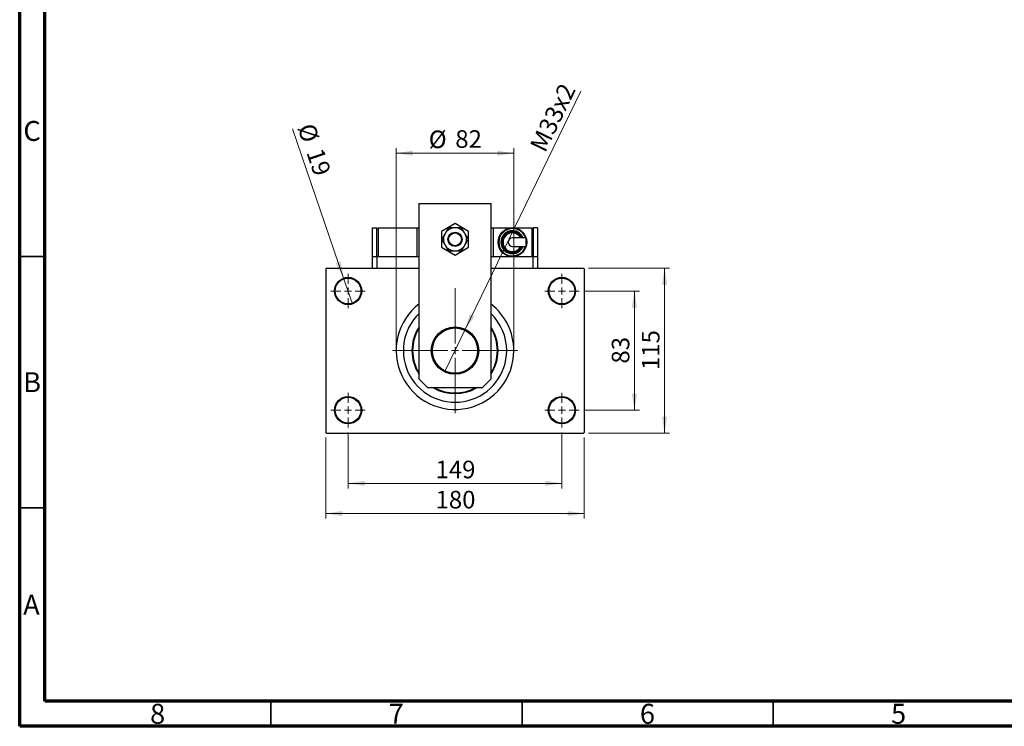
# Model space of a CAD drawing. Units: millimetres. Extents: x 15 to 415, y 5 to 292.
# Drawn here: x 15 to 211, y 5 to 146 of the extents above; entities that cross this region are included whole.
import ezdxf

# ---------------------------------------------------------------- set-up
doc = ezdxf.new("R2010")
doc.units = ezdxf.units.MM
doc.styles.add('SLDTEXTSTYLE0', font='TXT', dxfattribs={"width": 0.75})
doc.dimstyles.new('SLDDIMSTYLE1', dxfattribs={"dimtxt": 3.5, "dimasz": 3.302, "dimexe": 0, "dimexo": 0.0625, "dimgap": 0.875, "dimtad": 1, "dimdec": 0, "dimlfac": 3.5, "dimrnd": 1e-09, "dimzin": 12, "dimdsep": 46, "dimtxsty": 'SLDTEXTSTYLE0', "dimsah": 1, "dimcen": 0.09, "dimadec": 0, "dimazin": 3, "dimtfac": 1, "dimtdec": 0, "dimtmove": 0, "dimatfit": 0, "dimfxl": 1, "dimfrac": 2, "dimtolj": 1, "dimtzin": 12, "dimarcsym": 0})
doc.dimstyles.new('SLDDIMSTYLE2', dxfattribs={"dimtxt": 3.5, "dimasz": 3.302, "dimexe": 0, "dimexo": 0.0625, "dimgap": 0.875, "dimtad": 1, "dimdec": 0, "dimlfac": 3.5, "dimrnd": 1e-09, "dimzin": 12, "dimdsep": 46, "dimtxsty": 'SLDTEXTSTYLE0', "dimsah": 1, "dimcen": 0.09, "dimadec": 0, "dimazin": 3, "dimtfac": 1, "dimtdec": 0, "dimtofl": 0, "dimtmove": 0, "dimatfit": 3, "dimfxl": 1, "dimfrac": 2, "dimtolj": 1, "dimtzin": 12, "dimarcsym": 0})
doc.dimstyles.new('SLDDIMSTYLE3', dxfattribs={"dimtxt": 3.5, "dimasz": 3.302, "dimexe": 0, "dimexo": 0.0625, "dimgap": 0.875, "dimtad": 1, "dimlfac": 3.5, "dimrnd": 1e-09, "dimzin": 12, "dimdsep": 46, "dimtxsty": 'SLDTEXTSTYLE0', "dimblk1": 'NONE', "dimsah": 1, "dimcen": 0, "dimadec": 0, "dimazin": 3, "dimtfac": 1, "dimtmove": 0, "dimatfit": 3, "dimldrblk": 'NONE', "dimfxl": 1, "dimfrac": 2, "dimtolj": 1, "dimtzin": 12, "dimarcsym": 0})
doc.dimstyles.new('SLDDIMSTYLE4', dxfattribs={"dimtxt": 3.5, "dimasz": 3.302, "dimexe": 0, "dimexo": 0.0625, "dimgap": 0.875, "dimtad": 1, "dimdec": 0, "dimlfac": 3.5, "dimrnd": 1e-09, "dimzin": 12, "dimdsep": 46, "dimtxsty": 'SLDTEXTSTYLE0', "dimblk1": 'NONE', "dimsah": 1, "dimcen": 0, "dimadec": 0, "dimazin": 3, "dimtfac": 1, "dimtdec": 0, "dimtmove": 0, "dimatfit": 3, "dimldrblk": 'NONE', "dimfxl": 1, "dimfrac": 2, "dimtolj": 1, "dimtzin": 12, "dimarcsym": 0})

# ---------------------------------------------------------------- blocks, each defined once
blk = doc.blocks.new('_D_9')
at = {"color": 7, "linetype": 'Continuous', "lineweight": 0}
for q in [(126.72, 131.42), (99.69, 75.73)]:
    blk.add_line((103.62, 83.82), q, dxfattribs=at)
at = {"color": 7, "linetype": 'Continuous', "lineweight": 18}
blk.add_solid([(103.62, 83.82), (105.52, 86.57), (104.6, 87.02)], dxfattribs=at)
at = {"color": 7, "linetype": 'Continuous', "lineweight": 18, "insert": (116.43, 120.53), "char_height": 3.5, "attachment_point": 1, "rotation": 64.1114, "style": 'SLDTEXTSTYLE0'}
blk.add_mtext('M33x2', dxfattribs=at)
blk = doc.blocks.new('_None')
blk = doc.blocks.new('_D_10')
at = {"color": 7, "linetype": 'Continuous', "lineweight": 0}
for q in [(69.31, 123.88), (81.25, 89.06)]:
    blk.add_line((79.49, 94.2), q, dxfattribs=at)
at = {"color": 7, "linetype": 'Continuous', "lineweight": 18}
blk.add_solid([(79.49, 94.2), (78.9, 97.49), (77.94, 97.16)], dxfattribs=at)
at = {"color": 7, "linetype": 'Continuous', "lineweight": 18, "char_height": 3.5, "attachment_point": 1, "rotation": 288.9246, "style": 'SLDTEXTSTYLE0'}
for s, insert in [('%%c', (73.57, 125.33)), ('19', (75.33, 120.36))]:
    blk.add_mtext(s, dxfattribs=dict(at, insert=insert))
blk = doc.blocks.new('_D_11')
at = {"color": 7, "linetype": 'Continuous', "lineweight": 0}
for p, q in [((127.37, 91.63), (138.37, 91.63)), ((137.37, 67.92), (137.37, 91.63)), ((127.37, 67.92), (138.37, 67.92))]:
    blk.add_line(p, q, dxfattribs=at)
at = {"color": 7, "linetype": 'Continuous', "lineweight": 18}
for points in [[(137.37, 91.63), (136.86, 88.33), (137.88, 88.33)], [(137.37, 67.92), (137.88, 71.22), (136.86, 71.22)]]:
    blk.add_solid(points, dxfattribs=at)
at = {"color": 7, "linetype": 'Continuous', "lineweight": 18, "insert": (132.86, 77.19), "char_height": 3.5, "attachment_point": 1, "rotation": 90, "style": 'SLDTEXTSTYLE0'}
blk.add_mtext('83', dxfattribs=at)
blk = doc.blocks.new('_D_12')
at = {"color": 7, "linetype": 'Continuous', "lineweight": 0}
for p, q in [((128.23, 96.2), (144.37, 96.2)), ((143.37, 63.35), (143.37, 96.2)), ((128.23, 63.35), (144.37, 63.35))]:
    blk.add_line(p, q, dxfattribs=at)
at = {"color": 7, "linetype": 'Continuous', "lineweight": 18}
for points in [[(143.37, 96.2), (142.86, 92.9), (143.88, 92.9)], [(143.37, 63.35), (143.88, 66.65), (142.86, 66.65)]]:
    blk.add_solid(points, dxfattribs=at)
at = {"color": 7, "linetype": 'Continuous', "lineweight": 18, "insert": (138.86, 75.9), "char_height": 3.5, "attachment_point": 1, "rotation": 90, "style": 'SLDTEXTSTYLE0'}
blk.add_mtext('115', dxfattribs=at)
blk = doc.blocks.new('_D_13')
at = {"color": 7, "linetype": 'Continuous', "lineweight": 0}
for p, q in [((80.37, 63.49), (80.37, 52.35)), ((122.94, 63.49), (122.94, 52.35)), ((80.37, 53.35), (122.94, 53.35))]:
    blk.add_line(p, q, dxfattribs=at)
at = {"color": 7, "linetype": 'Continuous', "lineweight": 18}
for points in [[(80.37, 53.35), (83.67, 52.84), (83.67, 53.85)], [(122.94, 53.35), (119.64, 53.85), (119.64, 52.84)]]:
    blk.add_solid(points, dxfattribs=at)
at = {"color": 7, "linetype": 'Continuous', "lineweight": 18, "insert": (97.78, 57.86), "char_height": 3.5, "attachment_point": 1, "style": 'SLDTEXTSTYLE0'}
blk.add_mtext('149', dxfattribs=at)
blk = doc.blocks.new('_D_14')
at = {"color": 7, "linetype": 'Continuous', "lineweight": 0}
for p, q in [((75.94, 62.49), (75.94, 46.35)), ((127.37, 62.49), (127.37, 46.35)), ((75.94, 47.35), (127.37, 47.35))]:
    blk.add_line(p, q, dxfattribs=at)
at = {"color": 7, "linetype": 'Continuous', "lineweight": 18}
for points in [[(75.94, 47.35), (79.24, 46.84), (79.24, 47.85)], [(127.37, 47.35), (124.07, 47.85), (124.07, 46.84)]]:
    blk.add_solid(points, dxfattribs=at)
at = {"color": 7, "linetype": 'Continuous', "lineweight": 18, "insert": (97.78, 51.86), "char_height": 3.5, "attachment_point": 1, "style": 'SLDTEXTSTYLE0'}
blk.add_mtext('180', dxfattribs=at)
blk = doc.blocks.new('_D_15')
at = {"color": 7, "linetype": 'Continuous', "lineweight": 0}
for p, q in [((89.94, 80.77), (89.94, 120.06)), ((113.37, 80.77), (113.37, 120.06)), ((89.94, 119.06), (113.37, 119.06))]:
    blk.add_line(p, q, dxfattribs=at)
at = {"color": 7, "linetype": 'Continuous', "lineweight": 18}
for points in [[(89.94, 119.06), (93.24, 118.55), (93.24, 119.57)], [(113.37, 119.06), (110.07, 119.57), (110.07, 118.55)]]:
    blk.add_solid(points, dxfattribs=at)
at = {"color": 7, "linetype": 'Continuous', "lineweight": 18, "char_height": 3.5, "attachment_point": 1, "style": 'SLDTEXTSTYLE0'}
for s, insert in [('%%c', (96.43, 123.57)), ('82', (101.71, 123.63))]:
    blk.add_mtext(s, dxfattribs=dict(at, insert=insert))
blk = doc.blocks.new('SW_CENTERMARKSYMBOL_1')
at = {"color": 0, "linetype": 'Continuous', "lineweight": 18}
for p, q in [((0, 1.43), (0, 3.43)), ((-1.43, 0), (-3.43, 0)), ((0, 0), (-0.71, 0)), ((0, 0), (0, 0.71)), ((0, 0), (0, -0.71)), ((0, 0), (0.71, 0)), ((1.43, 0), (3.43, 0)), ((0, -1.43), (0, -3.43))]:
    blk.add_line(p, q, dxfattribs=at)
blk = doc.blocks.new('SW_CENTERMARKSYMBOL_2')
at = {"color": 0, "linetype": 'Continuous', "lineweight": 18}
for p, q in [((0, 1.43), (0, 3.43)), ((-1.43, 0), (-3.43, 0)), ((0, 0), (-0.71, 0)), ((0, 0), (0, 0.71)), ((0, 0), (0, -0.71)), ((0, 0), (0.71, 0)), ((1.43, 0), (3.43, 0)), ((0, -1.43), (0, -3.43))]:
    blk.add_line(p, q, dxfattribs=at)
blk = doc.blocks.new('SW_CENTERMARKSYMBOL_3')
at = {"color": 0, "linetype": 'Continuous', "lineweight": 18}
for p, q in [((0, 1.43), (0, 3.43)), ((-1.43, 0), (-3.43, 0)), ((0, 0), (-0.71, 0)), ((0, 0), (0, 0.71)), ((0, 0), (0, -0.71)), ((0, 0), (0.71, 0)), ((1.43, 0), (3.43, 0)), ((0, -1.43), (0, -3.43))]:
    blk.add_line(p, q, dxfattribs=at)
blk = doc.blocks.new('SW_CENTERMARKSYMBOL_4')
at = {"color": 0, "linetype": 'Continuous', "lineweight": 18}
for p, q in [((0, 1.43), (0, 3.43)), ((-1.43, 0), (-3.43, 0)), ((0, 0), (-0.71, 0)), ((0, 0), (0, 0.71)), ((0, 0), (0, -0.71)), ((0, 0), (0.71, 0)), ((1.43, 0), (3.43, 0)), ((0, -1.43), (0, -3.43))]:
    blk.add_line(p, q, dxfattribs=at)
blk = doc.blocks.new('SW_CENTERMARKSYMBOL_5')
at = {"color": 0, "linetype": 'Continuous', "lineweight": 18}
for p, q in [((0, 1.43), (0, 12.43)), ((-1.43, 0), (-12.43, 0)), ((0, 0), (-0.71, 0)), ((0, 0), (0, 0.71)), ((0, 0), (0, -0.71)), ((0, 0), (0.71, 0)), ((1.43, 0), (12.43, 0)), ((0, -1.43), (0, -12.43))]:
    blk.add_line(p, q, dxfattribs=at)

msp = doc.modelspace()

# ---------------------------------------------------------------- linework, layer by layer
at = {"color": 7, "linetype": 'Continuous', "lineweight": 70}
for p, q in [((15, 5), (15, 292)), ((20, 10), (20, 287)), ((410, 10), (20, 10)), ((415, 5), (15, 5))]:
    msp.add_line(p, q, dxfattribs=at)
at = {"color": 7, "linetype": 'Continuous', "lineweight": 25}
for p, q in [((94.5114, 74.06), (94.5114, 109.06)), ((94.5114, 109.06), (108.7971, 109.06)), ((108.7971, 109.06), (108.7971, 74.06)), ((85.2257, 98.4886), (85.2257, 104.2029)), ((85.2257, 104.2029), (86.0829, 104.2029)), ((86.0829, 98.4886), (86.0829, 104.2029)), ((86.0829, 104.06), (86.3686, 104.06)), ((86.3686, 104.2029), (86.3686, 98.4886)), ((86.3686, 104.2029), (94.0829, 104.2029)), ((94.0829, 104.2029), (94.0829, 98.4886)), ((94.0829, 104.2029), (94.5114, 104.2029)), ((101.6543, 105.0513), (98.94, 103.4842)), ((104.3686, 103.4842), (101.6543, 105.0513)), ((108.7971, 104.2029), (109.2257, 104.2029)), ((109.2257, 104.2029), (109.2257, 98.4886)), ((109.2257, 104.2029), (113.0829, 104.2029)), ((113.0829, 104.2029), (116.94, 104.2029)), ((116.94, 104.2029), (116.94, 98.4886)), ((117.2257, 104.06), (116.94, 104.06)), ((118.0829, 104.2029), (117.2257, 104.2029)), ((117.2257, 104.2029), (117.2257, 98.4886)), ((118.0829, 104.2029), (118.0829, 98.4886)), ((98.94, 103.4842), (98.94, 100.35)), ((104.3686, 100.35), (104.3686, 103.4842)), ((115.7992, 102.2029), (113.0829, 102.2029)), ((98.94, 100.35), (101.6543, 98.783)), ((101.6543, 98.783), (104.3686, 100.35)), ((113.0829, 100.4886), (115.7992, 100.4886)), ((85.2257, 96.2029), (85.2257, 98.4886)), ((85.2257, 98.4886), (86.0829, 98.4886)), ((86.0829, 98.6314), (86.3686, 98.6314)), ((86.0829, 98.4886), (86.0829, 96.2029)), ((86.0829, 98.4886), (94.5114, 98.4886)), ((108.7971, 98.4886), (117.2257, 98.4886)), ((117.2257, 98.6314), (116.94, 98.6314)), ((117.2257, 96.2029), (117.2257, 98.4886)), ((117.2257, 98.4886), (118.0829, 98.4886)), ((118.0829, 98.4886), (118.0829, 96.2029)), ((76.0829, 96.2029), (75.94, 96.06)), ((75.94, 96.06), (75.94, 63.4886)), ((76.0829, 96.2029), (94.5114, 96.2029)), ((86.0829, 96.2029), (94.5114, 96.2029)), ((108.7971, 96.2029), (117.2257, 96.2029)), ((108.7971, 96.2029), (127.2257, 96.2029)), ((127.3686, 96.06), (127.2257, 96.2029)), ((127.3686, 96.06), (127.3686, 63.4886)), ((94.5114, 74.06), (96.2257, 72.3457)), ((107.0829, 72.3457), (108.7971, 74.06)), ((107.0829, 72.3457), (96.2257, 72.3457)), ((75.94, 63.4886), (76.0829, 63.3457)), ((76.0829, 63.3457), (127.2257, 63.3457)), ((127.2257, 63.3457), (127.3686, 63.4886))]:
    msp.add_line(p, q, dxfattribs=at)
at = {"color": 7, "linetype": 'Continuous', "lineweight": 35}
for p, q in [((20, 98.5), (15, 98.5)), ((20, 48.5), (15, 48.5)), ((65, 10), (65, 5)), ((115, 10), (115, 5)), ((165, 10), (165, 5))]:
    msp.add_line(p, q, dxfattribs=at)
at = {"color": 7, "linetype": 'Continuous', "lineweight": 25, "flags": 128}
for points in [[(115.7992, 101.3457), (115.7992, 101.5872), (115.7992, 101.8091), (115.7992, 101.9935), (115.7992, 102.1254), (115.7992, 102.1941), (115.7992, 102.2029)], [(115.7992, 100.4886), (115.7992, 100.4973), (115.7992, 100.566), (115.7992, 100.6979), (115.7992, 100.8823), (115.7992, 101.1042), (115.7992, 101.3457)]]:
    msp.add_lwpolyline(points, dxfattribs=at)
at = {"color": 7, "linetype": 'Continuous', "lineweight": 25}
for centre, radius in [((113.0829, 101.3457), 2.8571), ((101.6543, 101.9171), 1.4286), ((101.6543, 101.9171), 1.2857), ((80.3686, 91.6314), 2.7143), ((80.3686, 91.6314), 2.5714), ((122.94, 91.6314), 2.7143), ((122.94, 91.6314), 2.5714), ((101.6543, 79.7743), 4.7143), ((101.6543, 79.7743), 4.5857), ((101.6543, 79.7743), 4.5), ((80.3686, 67.9171), 2.7143), ((122.94, 67.9171), 2.7143), ((80.3686, 67.9171), 2.5714), ((122.94, 67.9171), 2.5714)]:
    msp.add_circle(centre, radius, dxfattribs=at)
for centre, radius, start, end in [((101.6543, 101.9171), 2.2857, 90, 150), ((101.6543, 101.9171), 2.2857, 30, 90), ((101.6543, 101.9171), 2.2857, 150, 210), ((101.6543, 101.9171), 2.2857, 330, 30), ((113.0829, 101.3457), 2.2857, 22.024313, 337.975687), ((113.0829, 101.3457), 2, 25.376934, 334.623066), ((113.0829, 101.3457), 0.8571, 90, 180), ((101.6543, 101.9171), 2.2857, 210, 270), ((101.6543, 101.9171), 2.2857, 270, 330), ((113.0829, 101.3457), 0.8571, 180, 270), ((101.6543, 79.7743), 11.7143, 127.571869, 0), ((101.6543, 79.7743), 11.7143, 0, 52.428131), ((101.6543, 79.7743), 10.2857, 133.982963, 0), ((101.6543, 79.7743), 10.2857, 0, 46.017037), ((101.6543, 79.7743), 8.5714, 146.44269, 213.55731), ((101.6543, 79.7743), 8.5714, 0, 33.55731), ((101.6543, 79.7743), 8.4286, 147.936214, 212.063786), ((101.6543, 79.7743), 8.4286, 0, 32.063786), ((101.6543, 79.7743), 8.4286, 327.936214, 0), ((101.6543, 79.7743), 8.5714, 326.44269, 0), ((101.6543, 79.7743), 8.5714, 240.073565, 299.926435), ((101.6543, 79.7743), 8.4286, 241.806364, 298.193636)]:
    msp.add_arc(centre, radius, start, end, dxfattribs=at)
at = {"color": 8, "linetype": 'Continuous', "lineweight": 25}
for radius, start, end in [(2.7143, 18.40848, 341.59152), (2.1429, 23.578178, 336.421822), (1.8571, 27.486426, 332.513574)]:
    msp.add_arc((113.0829, 101.3457), radius, start, end, dxfattribs=at)
at = {"color": 7, "linetype": 'Continuous', "lineweight": 25}
for points, knots in [([(100.3346, 104.2029), (100.2562, 104.067), (100.0968, 103.7909), (99.8703, 103.3987), (99.7264, 103.1493), (99.6748, 103.06)], [0, 0, 0, 0, 0.38355413, 0.7791435, 1, 1, 1, 1]), ([(101.6543, 104.2029), (101.5443, 104.2029), (101.2945, 104.2029), (100.9137, 104.2029), (100.5873, 104.2029), (100.3988, 104.2029), (100.3346, 104.2029)], [0, 0, 0, 0, 0.23523958, 0.53415768, 0.84153117, 1, 1, 1, 1]), ([(102.9739, 104.2029), (102.9204, 104.2029), (102.7432, 104.2029), (102.4243, 104.2029), (102.0331, 104.2029), (101.7705, 104.2029), (101.6543, 104.2029)], [0, 0, 0, 0, 0.13246331, 0.438487, 0.75145401, 1, 1, 1, 1]), ([(103.6338, 103.06), (103.5694, 103.1715), (103.4319, 103.4096), (103.228, 103.7629), (103.0753, 104.0273), (102.9922, 104.1712), (102.9739, 104.2029)], [0, 0, 0, 0, 0.27525399, 0.587924, 0.90931767, 1, 1, 1, 1]), ([(99.6748, 103.06), (99.6104, 102.9485), (99.4729, 102.7104), (99.269, 102.3571), (99.1163, 102.0927), (99.0333, 101.9488), (99.015, 101.9171)], [0, 0, 0, 0, 0.275253989, 0.587923995, 0.909317671, 1, 1, 1, 1]), ([(104.2936, 101.9171), (104.2151, 102.053), (104.0557, 102.3291), (103.8293, 102.7213), (103.6853, 102.9707), (103.6338, 103.06)], [0, 0, 0, 0, 0.38355413, 0.7791435, 1, 1, 1, 1]), ([(99.015, 101.9171), (99.0934, 101.7812), (99.2528, 101.5052), (99.4793, 101.1129), (99.6232, 100.8636), (99.6748, 100.7743)], [0, 0, 0, 0, 0.38355413, 0.7791435, 1, 1, 1, 1]), ([(99.6748, 100.7743), (99.7392, 100.6628), (99.8767, 100.4247), (100.0806, 100.0714), (100.2333, 99.807), (100.3163, 99.6631), (100.3346, 99.6314)], [0, 0, 0, 0, 0.27525399, 0.587924, 0.90931767, 1, 1, 1, 1]), ([(102.9739, 99.6314), (103.0524, 99.7673), (103.2118, 100.0434), (103.4382, 100.4356), (103.5822, 100.685), (103.6338, 100.7743)], [0, 0, 0, 0, 0.38355413, 0.7791435, 1, 1, 1, 1]), ([(103.6338, 100.7743), (103.6981, 100.8858), (103.8356, 101.1239), (104.0396, 101.4772), (104.1922, 101.7416), (104.2753, 101.8855), (104.2936, 101.9171)], [0, 0, 0, 0, 0.275253989, 0.587923995, 0.909317671, 1, 1, 1, 1]), ([(100.3346, 99.6314), (100.3882, 99.6314), (100.5654, 99.6314), (100.8842, 99.6314), (101.2755, 99.6314), (101.5381, 99.6314), (101.6543, 99.6314)], [0, 0, 0, 0, 0.132463309, 0.438487, 0.751454008, 1, 1, 1, 1]), ([(101.6543, 99.6314), (101.7643, 99.6314), (102.0141, 99.6314), (102.3949, 99.6314), (102.7213, 99.6314), (102.9098, 99.6314), (102.9739, 99.6314)], [0, 0, 0, 0, 0.23523958, 0.53415768, 0.84153117, 1, 1, 1, 1])]:
    msp.add_open_spline(points, degree=3, knots=knots, dxfattribs=at)

# ---------------------------------------------------------------- block references
at = {"color": 7, "linetype": 'Continuous', "lineweight": 0}
for name, p in [('SW_CENTERMARKSYMBOL_1', (80.3686, 91.6314)), ('SW_CENTERMARKSYMBOL_3', (122.94, 91.6314)), ('SW_CENTERMARKSYMBOL_5', (101.6543, 79.7743)), ('SW_CENTERMARKSYMBOL_2', (80.3686, 67.9171)), ('SW_CENTERMARKSYMBOL_4', (122.94, 67.9171))]:
    msp.add_blockref(name, p, dxfattribs=at)

# ---------------------------------------------------------------- texts
at = {"color": 7, "linetype": 'Continuous', "lineweight": 0, "char_height": 3.9688, "attachment_point": 2, "style": 'SLDTEXTSTYLE0'}
for s, insert in [('C', (17.4587, 125.4739)), ('B', (17.4706, 75.4739)), ('A', (17.3397, 31.1677)), ('8', (42.46, 9.4739)), ('7', (89.96, 9.4739)), ('6', (139.96, 9.4739)), ('5', (189.96, 9.4739))]:
    msp.add_mtext(s, dxfattribs=dict(at, insert=insert))

# ---------------------------------------------------------------- dimensions: what is measured, and where the dimension line sits
at = {"color": 7, "linetype": 'Continuous', "lineweight": 18}
dim = msp.add_diameter_dim_2p(p1=(99.6895, 75.7259), p2=(103.6191, 83.8227), text='M33x2', dimstyle='SLDDIMSTYLE3', override={"dimpost": '<>'}, dxfattribs=at)
dim.commit()
dim.dimension.update_dxf_attribs({"geometry": '_D_9', "text_midpoint": (123.6328, 125.06), "dimtype": 163})
dim = msp.add_diameter_dim_2p(p1=(81.2489, 89.0639), p2=(79.4883, 94.199), dimstyle='SLDDIMSTYLE4', dxfattribs=at)
dim.commit()
dim.dimension.update_dxf_attribs({"geometry": '_D_10', "text_midpoint": (70.9645, 119.06), "dimtype": 163})
dim = msp.add_linear_dim(base=(113.3686, 119.06), p1=(89.94, 79.7743), p2=(113.3686, 79.7743), text='%%c<>', dimstyle='SLDDIMSTYLE1', dxfattribs=at)
dim.commit()
dim.dimension.update_dxf_attribs({"geometry": '_D_15', "text_midpoint": (101.6543, 119.06), "dimtype": 160})
for base, p1, p2, picture, middle in [((143.3686, 96.2029), (127.2257, 63.3457), (127.2257, 96.2029), '_D_12', (143.3686, 79.7743)), ((137.3686, 91.6314), (126.3686, 67.9171), (126.3686, 91.6314), '_D_11', (137.3686, 79.7743))]:
    dim = msp.add_linear_dim(base=base, p1=p1, p2=p2, angle=90, dimstyle='SLDDIMSTYLE2', dxfattribs=at)
    dim.commit()
    dim.dimension.update_dxf_attribs({"geometry": picture, "text_midpoint": middle, "dimtype": 160})
for base, p1, p2, picture, middle in [((127.3686, 47.3457), (75.94, 63.4886), (127.3686, 63.4886), '_D_14', (101.6543, 47.3457)), ((122.94, 53.3457), (80.3686, 64.4886), (122.94, 64.4886), '_D_13', (101.6543, 53.3457))]:
    dim = msp.add_linear_dim(base=base, p1=p1, p2=p2, dimstyle='SLDDIMSTYLE2', dxfattribs=at)
    dim.commit()
    dim.dimension.update_dxf_attribs({"geometry": picture, "text_midpoint": middle, "dimtype": 160})

doc.saveas('drawing.dxf')
